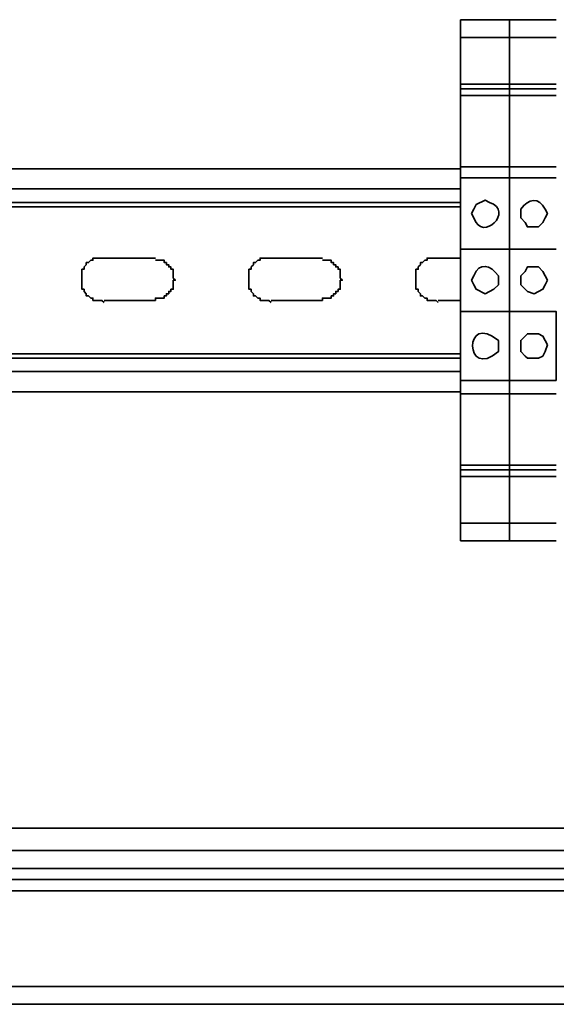
# Model space of a CAD drawing. Units: inches. Extents: x -189 to 981, y 243 to 981.
# Drawn here: x 857 to 872, y 840 to 866 of the extents above; entities that cross this region are included whole.
import ezdxf

# ---------------------------------------------------------------- set-up
doc = ezdxf.new("R2010")
doc.units = ezdxf.units.IN
doc.header["$MEASUREMENT"] = 0
doc.layers.add('Layer 1', color=7, linetype='Continuous')

msp = doc.modelspace()

# ---------------------------------------------------------------- linework, layer by layer
at = {"layer": 'Layer 1', "color": 7, "lineweight": 35}
for points in [[(869.1, 866.16), (870.42, 866.16)], [(869.1, 865.68), (869.1, 866.16)], [(869.1, 866.16), (870.42, 866.16)], [(869.1, 866.16), (869.16, 866.16)], [(870.42, 866.16), (871.68, 866.16)], [(870.42, 865.68), (870.42, 866.16)], [(870.42, 866.16), (871.68, 866.16)], [(870.42, 866.16), (870.48, 866.16)], [(870.42, 865.68), (870.42, 866.16)], [(870.42, 866.16), (870.48, 866.16)], [(869.1, 865.68), (870.42, 865.68)], [(869.1, 864.42), (869.1, 865.68)], [(870.42, 865.68), (871.68, 865.68)], [(870.42, 864.42), (870.42, 865.68)], [(870.42, 864.42), (870.42, 865.68)], [(869.1, 864.42), (870.42, 864.42)], [(869.1, 864.3), (869.1, 864.42)], [(869.1, 864.3), (870.42, 864.3)], [(869.1, 864.12), (869.1, 864.3)], [(870.42, 864.42), (871.68, 864.42)], [(870.42, 864.3), (870.42, 864.42)], [(870.42, 864.3), (870.42, 864.42)], [(870.42, 864.3), (871.68, 864.3)], [(870.42, 864.12), (870.42, 864.3)], [(870.42, 864.12), (870.42, 864.3)], [(869.1, 864.12), (870.42, 864.12)], [(869.1, 862.2), (869.1, 864.12)], [(870.42, 864.12), (871.68, 864.12)], [(870.42, 862.2), (870.42, 864.12)], [(870.42, 862.2), (870.42, 864.12)], [(869.1, 861.9), (869.1, 862.2), (870.42, 862.2)], [(870.42, 861.9), (870.42, 862.2), (871.68, 862.2)], [(870.42, 861.9), (870.42, 862.2)], [(869.1, 862.14), (855.84, 862.14)], [(869.1, 859.98), (869.1, 861.9), (870.42, 861.9)], [(870.42, 861.9), (871.68, 861.9)], [(870.42, 859.98), (870.42, 861.9)], [(870.42, 859.98), (870.42, 861.9)], [(869.1, 861.6), (855.84, 861.6)], [(869.1, 861.24), (855.84, 861.24)], [(869.1, 861.12), (855.84, 861.12)], [(869.1, 859.98), (870.42, 859.98)], [(869.1, 858.3), (869.1, 859.98)], [(870.42, 859.98), (871.68, 859.98)], [(870.42, 858.3), (870.42, 859.98)], [(870.42, 858.3), (870.42, 859.98)], [(860.88, 858.6), (860.88, 858.66), (861.12, 858.66), (861.12, 858.72), (861.18, 858.72), (861.18, 858.78), (861.24, 858.78), (861.24, 858.84), (861.3, 858.84), (861.3, 858.9), (861.36, 858.9), (861.36, 859.14), (861.42, 859.14), (861.36, 859.2), (861.36, 859.44), (861.3, 859.44), (861.3, 859.5), (861.24, 859.5), (861.24, 859.56), (861.18, 859.56), (861.18, 859.62), (861.12, 859.62), (861.12, 859.68), (860.88, 859.68)], [(865.38, 859.74), (864, 859.74)], [(865.38, 858.6), (865.38, 858.66), (865.62, 858.66), (865.62, 858.72), (865.68, 858.72), (865.68, 858.78), (865.74, 858.78), (865.74, 858.84), (865.8, 858.84), (865.8, 858.9), (865.86, 858.9), (865.86, 859.14), (865.92, 859.14), (865.86, 859.2), (865.86, 859.44), (865.8, 859.44), (865.8, 859.5), (865.74, 859.5), (865.74, 859.56), (865.68, 859.56), (865.68, 859.62), (865.62, 859.62), (865.62, 859.68), (865.38, 859.68)], [(869.1, 859.74), (868.5, 859.74)], [(871.44, 859.14), (871.38, 859.02), (871.32, 858.9), (871.08, 858.78), (870.9, 858.84), (870.84, 858.9), (870.72, 859.02), (870.72, 859.26), (870.84, 859.38), (870.9, 859.5), (871.2, 859.5), (871.32, 859.38), (871.38, 859.26), (871.44, 859.14)], [(859.5, 858.6), (860.88, 858.6)], [(864, 858.6), (865.38, 858.6)], [(868.5, 858.6), (869.1, 858.6)], [(869.1, 858.3), (869.1, 856.44)], [(869.1, 858.3), (870.42, 858.3)], [(870.42, 858.3), (870.42, 856.44)], [(870.42, 858.3), (871.68, 858.3), (871.68, 856.44)], [(870.42, 858.3), (870.42, 856.44)], [(871.44, 857.4), (871.38, 857.52), (871.32, 857.64), (871.2, 857.7), (870.9, 857.7), (870.84, 857.64), (870.72, 857.52), (870.72, 857.22), (870.84, 857.1), (870.9, 857.04), (871.2, 857.04), (871.32, 857.1), (871.38, 857.22), (871.44, 857.4)], [(869.1, 857.16), (855.84, 857.16)], [(869.1, 857.04), (855.84, 857.04)], [(869.1, 856.68), (855.84, 856.68)], [(869.1, 856.44), (869.1, 856.08)], [(869.1, 856.44), (870.42, 856.44), (870.42, 856.08)], [(870.42, 856.44), (871.68, 856.44)], [(870.42, 856.44), (870.42, 856.08)], [(869.1, 856.14), (855.84, 856.14)], [(869.1, 856.08), (870.42, 856.08)], [(869.1, 856.08), (869.1, 854.16)], [(870.42, 856.08), (871.68, 856.08)], [(870.42, 856.08), (870.42, 854.16)], [(870.42, 856.08), (870.42, 854.16)], [(869.1, 854.16), (870.42, 854.16)], [(869.1, 854.16), (869.1, 854.04)], [(869.1, 854.04), (870.42, 854.04)], [(869.1, 854.04), (869.1, 853.86)], [(870.42, 854.16), (871.68, 854.16)], [(870.42, 854.16), (870.42, 854.04)], [(870.42, 854.16), (870.42, 854.04)], [(870.42, 854.04), (871.68, 854.04)], [(870.42, 854.04), (870.42, 853.86)], [(870.42, 854.04), (870.42, 853.86)], [(869.1, 853.86), (870.42, 853.86)], [(869.1, 853.86), (869.1, 852.6)], [(870.42, 853.86), (871.68, 853.86)], [(870.42, 853.86), (870.42, 852.6)], [(870.42, 853.86), (870.42, 852.6)], [(869.1, 852.6), (870.42, 852.6)], [(869.1, 852.6), (869.1, 852.12)], [(870.42, 852.6), (871.68, 852.6)], [(870.42, 852.6), (870.42, 852.12)], [(870.42, 852.6), (870.42, 852.12)], [(869.1, 852.12), (870.42, 852.12)], [(869.1, 852.12), (870.42, 852.12)], [(869.1, 852.12), (869.16, 852.12)], [(870.42, 852.12), (871.68, 852.12)], [(870.42, 852.12), (871.68, 852.12)], [(870.42, 852.12), (870.48, 852.12)], [(870.42, 852.12), (870.48, 852.12)], [(779.46, 843.78), (899.82, 843.78)], [(775.8, 843.3), (903.42, 843.3)], [(903.42, 843.3), (775.8, 843.3)], [(906.54, 840.12), (772.74, 840.12), (772.86, 840.24), (775.5, 842.82)], [(903.72, 843), (775.5, 843)], [(775.5, 842.7), (903.72, 842.7)], [(906.54, 840.12), (906.6, 839.94), (906.66, 839.76), (906.66, 839.7), (906.72, 839.64), (772.5, 839.64), (772.56, 839.64), (772.56, 839.7), (772.62, 839.82), (772.68, 840), (772.74, 840.12)]]:
    msp.add_lwpolyline(points, dxfattribs=at)
for points, knots in [([(870.72, 860.94), (870.72, 860.94), (870.72, 860.82), (870.72, 860.82), (870.72, 860.82), (870.84, 860.7), (870.84, 860.7), (870.84, 860.7), (870.9, 860.58), (870.9, 860.58), (870.9, 860.58), (871.2, 860.58), (871.2, 860.58), (871.2, 860.58), (871.32, 860.7), (871.32, 860.7), (871.32, 860.7), (871.38, 860.82), (871.38, 860.82), (871.38, 860.82), (871.44, 860.94), (871.44, 860.94), (871.44, 860.94), (871.38, 861.06), (871.38, 861.06), (871.208, 861.383), (870.938, 861.355), (870.72, 861.06), (870.72, 861.06), (870.72, 860.94), (870.72, 860.94)], [0, 0, 0, 0, 1, 1, 1, 2, 2, 2, 3, 3, 3, 4, 4, 4, 5, 5, 5, 6, 6, 6, 7, 7, 7, 8, 8, 8, 9, 9, 9, 10, 10, 10, 10]), ([(869.4, 860.94), (869.4, 860.94), (869.46, 860.82), (869.46, 860.82), (869.689, 860.141), (870.559, 861.012), (869.88, 861.24), (869.88, 861.24), (869.76, 861.3), (869.76, 861.3), (869.76, 861.3), (869.52, 861.18), (869.52, 861.18), (869.52, 861.18), (869.46, 861.06), (869.46, 861.06), (869.46, 861.06), (869.4, 860.94), (869.4, 860.94)], [0, 0, 0, 0, 1, 1, 1, 2, 2, 2, 3, 3, 3, 4, 4, 4, 5, 5, 5, 6, 6, 6, 6]), ([(860.88, 859.74), (860.88, 859.74), (859.5, 859.74), (859.5, 859.74), (859.5, 859.74), (859.2, 859.74), (859.2, 859.74), (859.2, 859.74), (859.2, 859.68), (859.2, 859.68), (859.2, 859.68), (859.14, 859.68), (859.14, 859.68), (859.14, 859.68), (859.08, 859.62), (859.08, 859.62), (859.08, 859.62), (859.02, 859.62), (859.02, 859.62), (859.02, 859.62), (859.02, 859.56), (859.02, 859.56), (859.02, 859.56), (858.96, 859.5), (858.96, 859.5), (858.96, 859.5), (858.96, 859.44), (858.96, 859.44), (858.96, 859.44), (858.9, 859.44), (858.9, 859.44), (858.9, 859.44), (858.9, 859.38), (858.9, 859.38), (858.9, 859.24), (858.9, 859.1), (858.9, 858.96), (858.9, 858.96), (858.9, 858.9), (858.9, 858.9), (858.9, 858.9), (858.96, 858.9), (858.96, 858.9), (858.96, 858.9), (858.96, 858.84), (858.96, 858.84), (858.96, 858.84), (859.02, 858.78), (859.02, 858.78), (859.02, 858.78), (859.02, 858.72), (859.02, 858.72), (859.02, 858.72), (859.08, 858.72), (859.08, 858.72), (859.08, 858.72), (859.14, 858.66), (859.14, 858.66), (859.14, 858.66), (859.2, 858.66), (859.2, 858.66), (859.2, 858.66), (859.2, 858.6), (859.2, 858.6), (859.2, 858.6), (859.44, 858.6), (859.44, 858.6), (859.44, 858.6), (859.5, 858.54), (859.5, 858.54)], [0, 0, 0, 0, 1, 1, 1, 2, 2, 2, 3, 3, 3, 4, 4, 4, 5, 5, 5, 6, 6, 6, 7, 7, 7, 8, 8, 8, 9, 9, 9, 10, 10, 10, 11, 11, 11, 12, 12, 12, 13, 13, 13, 14, 14, 14, 15, 15, 15, 16, 16, 16, 17, 17, 17, 18, 18, 18, 19, 19, 19, 20, 20, 20, 21, 21, 21, 22, 22, 22, 23, 23, 23, 23]), ([(864, 859.74), (864, 859.74), (863.7, 859.74), (863.7, 859.74), (863.7, 859.74), (863.7, 859.68), (863.7, 859.68), (863.7, 859.68), (863.64, 859.68), (863.64, 859.68), (863.64, 859.68), (863.58, 859.62), (863.58, 859.62), (863.58, 859.62), (863.52, 859.62), (863.52, 859.62), (863.52, 859.62), (863.52, 859.56), (863.52, 859.56), (863.52, 859.56), (863.46, 859.5), (863.46, 859.5), (863.46, 859.5), (863.46, 859.44), (863.46, 859.44), (863.46, 859.44), (863.4, 859.44), (863.4, 859.44), (863.4, 859.44), (863.4, 859.38), (863.4, 859.38), (863.4, 859.24), (863.4, 859.1), (863.4, 858.96), (863.4, 858.96), (863.4, 858.9), (863.4, 858.9), (863.4, 858.9), (863.46, 858.9), (863.46, 858.9), (863.46, 858.9), (863.46, 858.84), (863.46, 858.84), (863.46, 858.84), (863.52, 858.78), (863.52, 858.78), (863.52, 858.78), (863.52, 858.72), (863.52, 858.72), (863.52, 858.72), (863.58, 858.72), (863.58, 858.72), (863.58, 858.72), (863.64, 858.66), (863.64, 858.66), (863.64, 858.66), (863.7, 858.66), (863.7, 858.66), (863.7, 858.66), (863.7, 858.6), (863.7, 858.6), (863.7, 858.6), (863.94, 858.6), (863.94, 858.6), (863.94, 858.6), (864, 858.54), (864, 858.54)], [0, 0, 0, 0, 1, 1, 1, 2, 2, 2, 3, 3, 3, 4, 4, 4, 5, 5, 5, 6, 6, 6, 7, 7, 7, 8, 8, 8, 9, 9, 9, 10, 10, 10, 11, 11, 11, 12, 12, 12, 13, 13, 13, 14, 14, 14, 15, 15, 15, 16, 16, 16, 17, 17, 17, 18, 18, 18, 19, 19, 19, 20, 20, 20, 21, 21, 21, 22, 22, 22, 22]), ([(868.5, 859.74), (868.5, 859.74), (868.2, 859.74), (868.2, 859.74), (868.2, 859.74), (868.2, 859.68), (868.2, 859.68), (868.2, 859.68), (868.14, 859.68), (868.14, 859.68), (868.14, 859.68), (868.08, 859.62), (868.08, 859.62), (868.08, 859.62), (868.02, 859.62), (868.02, 859.62), (868.02, 859.62), (868.02, 859.56), (868.02, 859.56), (868.02, 859.56), (867.96, 859.5), (867.96, 859.5), (867.96, 859.5), (867.96, 859.44), (867.96, 859.44), (867.96, 859.44), (867.9, 859.44), (867.9, 859.44), (867.9, 859.44), (867.9, 859.38), (867.9, 859.38), (867.9, 859.24), (867.9, 859.1), (867.9, 858.96), (867.9, 858.96), (867.9, 858.9), (867.9, 858.9), (867.9, 858.9), (867.96, 858.9), (867.96, 858.9), (867.96, 858.9), (867.96, 858.84), (867.96, 858.84), (867.96, 858.84), (868.02, 858.78), (868.02, 858.78), (868.02, 858.78), (868.02, 858.72), (868.02, 858.72), (868.02, 858.72), (868.08, 858.72), (868.08, 858.72), (868.08, 858.72), (868.14, 858.66), (868.14, 858.66), (868.14, 858.66), (868.2, 858.66), (868.2, 858.66), (868.2, 858.66), (868.2, 858.6), (868.2, 858.6), (868.2, 858.6), (868.44, 858.6), (868.44, 858.6), (868.44, 858.6), (868.5, 858.54), (868.5, 858.54)], [0, 0, 0, 0, 1, 1, 1, 2, 2, 2, 3, 3, 3, 4, 4, 4, 5, 5, 5, 6, 6, 6, 7, 7, 7, 8, 8, 8, 9, 9, 9, 10, 10, 10, 11, 11, 11, 12, 12, 12, 13, 13, 13, 14, 14, 14, 15, 15, 15, 16, 16, 16, 17, 17, 17, 18, 18, 18, 19, 19, 19, 20, 20, 20, 21, 21, 21, 22, 22, 22, 22]), ([(870.12, 859.14), (870.12, 859.14), (870.12, 859.02), (870.12, 859.02), (870.12, 859.02), (870, 858.9), (870, 858.9), (870, 858.9), (869.88, 858.84), (869.88, 858.84), (869.88, 858.84), (869.76, 858.78), (869.76, 858.78), (869.76, 858.78), (869.52, 858.9), (869.52, 858.9), (869.52, 858.9), (869.46, 859.02), (869.46, 859.02), (869.46, 859.02), (869.4, 859.14), (869.4, 859.14), (869.4, 859.14), (869.46, 859.26), (869.46, 859.26), (869.606, 859.649), (869.908, 859.551), (870.12, 859.26), (870.12, 859.26), (870.12, 859.14), (870.12, 859.14)], [0, 0, 0, 0, 1, 1, 1, 2, 2, 2, 3, 3, 3, 4, 4, 4, 5, 5, 5, 6, 6, 6, 7, 7, 7, 8, 8, 8, 9, 9, 9, 10, 10, 10, 10]), ([(870.12, 857.4), (870.12, 857.4), (870.12, 857.52), (870.12, 857.52), (869.188, 858.31), (869.2, 856.43), (870.12, 857.22), (870.12, 857.22), (870.12, 857.4), (870.12, 857.4)], [0, 0, 0, 0, 1, 1, 1, 2, 2, 2, 3, 3, 3, 3]), ([(899.82, 846), (899.82, 846), (899.82, 844.38), (899.82, 844.38), (899.82, 844.38), (779.46, 844.38), (779.46, 844.38), (779.46, 844.38), (779.46, 846), (779.46, 846), (779.46, 846), (779.4, 846.06), (779.4, 846.06), (779.4, 846.06), (779.4, 846.36), (779.4, 846.36), (779.4, 846.36), (779.34, 846.36), (779.34, 846.36), (779.34, 846.36), (779.34, 846.48), (779.34, 846.48), (779.34, 846.48), (779.28, 846.54), (779.28, 846.54), (779.28, 846.54), (779.28, 846.6), (779.28, 846.6), (779.28, 846.6), (779.22, 846.6), (779.22, 846.6), (779.22, 846.6), (779.22, 846.66), (779.22, 846.66), (779.22, 846.66), (779.16, 846.72), (779.16, 846.72), (779.16, 846.72), (779.16, 846.78), (779.16, 846.78), (779.16, 846.78), (779.1, 846.78), (779.1, 846.78), (779.1, 846.78), (779.04, 846.84), (779.04, 846.84), (779.04, 846.84), (778.98, 846.84), (778.98, 846.84), (778.98, 846.84), (778.98, 846.9), (778.98, 846.9), (778.98, 846.9), (778.92, 846.9), (778.92, 846.9), (778.92, 846.9), (778.86, 846.96), (778.86, 846.96), (778.86, 846.96), (778.74, 846.96), (778.74, 846.96), (778.74, 846.96), (778.74, 847.02), (778.74, 847.02), (778.74, 847.02), (778.68, 847.02), (778.68, 847.02), (778.5, 847.02), (778.32, 847.02), (778.14, 847.02), (778.14, 847.02), (778.08, 847.02), (778.08, 847.02), (778.08, 847.02), (778.08, 846.96), (778.08, 846.96), (778.08, 846.96), (777.96, 846.96), (777.96, 846.96), (777.96, 846.96), (777.9, 846.9), (777.9, 846.9), (777.9, 846.9), (777.84, 846.9), (777.84, 846.9), (777.84, 846.9), (777.84, 846.84), (777.84, 846.84), (777.84, 846.84), (777.78, 846.84), (777.78, 846.84), (777.78, 846.84), (777.72, 846.78), (777.72, 846.78), (777.72, 846.78), (777.66, 846.78), (777.66, 846.78), (777.66, 846.78), (777.66, 846.72), (777.66, 846.72), (777.66, 846.72), (777.6, 846.66), (777.6, 846.66), (777.6, 846.66), (777.6, 846.6), (777.6, 846.6), (777.6, 846.6), (777.54, 846.6), (777.54, 846.6), (777.54, 846.6), (777.54, 846.54), (777.54, 846.54), (777.54, 846.54), (777.48, 846.48), (777.48, 846.48), (777.48, 846.48), (777.48, 846.36), (777.48, 846.36), (777.48, 846.36), (777.42, 846.36), (777.42, 846.36), (777.42, 846.36), (777.42, 846), (777.42, 846)], [0, 0, 0, 0, 1, 1, 1, 2, 2, 2, 3, 3, 3, 4, 4, 4, 5, 5, 5, 6, 6, 6, 7, 7, 7, 8, 8, 8, 9, 9, 9, 10, 10, 10, 11, 11, 11, 12, 12, 12, 13, 13, 13, 14, 14, 14, 15, 15, 15, 16, 16, 16, 17, 17, 17, 18, 18, 18, 19, 19, 19, 20, 20, 20, 21, 21, 21, 22, 22, 22, 23, 23, 23, 24, 24, 24, 25, 25, 25, 26, 26, 26, 27, 27, 27, 28, 28, 28, 29, 29, 29, 30, 30, 30, 31, 31, 31, 32, 32, 32, 33, 33, 33, 34, 34, 34, 35, 35, 35, 36, 36, 36, 37, 37, 37, 38, 38, 38, 39, 39, 39, 40, 40, 40, 41, 41, 41, 41])]:
    msp.add_open_spline(points, degree=3, knots=knots, dxfattribs=at)

doc.saveas('drawing.dxf')
